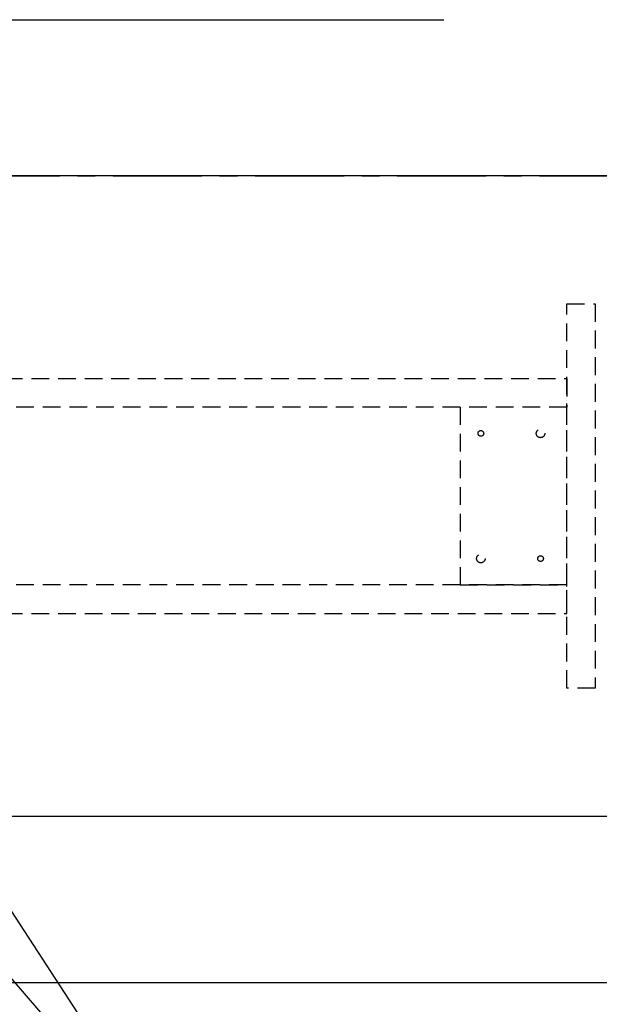
# Model space of a CAD drawing. Extents: x 0 to 26473, y -11045 to -2175.
# Drawn here: x 17902 to 18718, y -4925 to -3540 of the extents above; entities that cross this region are included whole.
import ezdxf

# ---------------------------------------------------------------- set-up
doc = ezdxf.new("R2010")
doc.units = 0
doc.header["$LTSCALE"] = 50
doc.header["$MEASUREMENT"] = 0
for name, pattern in [('CENTER', [2, 1.25, -0.25, 0.25, -0.25]), ('HIDDEN', [0.375, 0.25, -0.125]), ('HIDDENX2', [0.75, 0.5, -0.25])]:
    doc.linetypes.add(name, pattern=pattern)
doc.layers.get('0').update_dxf_attribs({"linetype": 'CONTINUOUS'})
doc.layers.get('DEFPOINTS').update_dxf_attribs({"color": 146, "linetype": 'CONTINUOUS'})
for name, color, linetype in [('111-壁仕上', 3, 'CONTINUOUS'), ('121-キャビネット（中）', 253, 'HIDDEN'), ('126-甲板', 2, 'CONTINUOUS'), ('160-文字', 254, 'CONTINUOUS'), ('166-寸法B', 11, 'CONTINUOUS')]:
    doc.layers.add(name, color=color, linetype=linetype)
doc.styles.add('KH001', font='msgothic.ttc')
doc.dimstyles.new('KH1xx030', dxfattribs={"dimscale": 30, "dimtxt": 2, "dimasz": 0.6, "dimexe": 0.3, "dimexo": 1.2, "dimgap": 0.5, "dimtad": 3, "dimdec": 1, "dimdsep": 46, "dimlunit": 6, "dimtxsty": 'KH001', "dimblk": 'DOT', "dimcen": 1, "dimdle": 1, "dimclrd": 256, "dimclre": 256, "dimclrt": 256, "dimadec": 0, "dimazin": 0, "dimtfac": 1, "dimtdec": 1, "dimtix": 1, "dimtmove": 2, "dimatfit": 3, "dimldrblk": 'CLOSEDBLANK', "dimfxl": 1, "dimtolj": 1, "dimtzin": 0, "dimlwd": -1, "dimlwe": -1, "dimarcsym": 0})

# ---------------------------------------------------------------- blocks, each defined once
blk = doc.blocks.new('_Dot')
at = {"color": 0, "linetype": 'ByBlock', "lineweight": -2}
blk.add_line((-0.5, 0), (-1, 0), dxfattribs=at)
at = {"color": 0, "linetype": 'ByBlock', "const_width": 0.5}
blk.add_lwpolyline([(-0.25, 0, 1), (0.25, 0, 1)], format="xyb", close=True, dxfattribs=at)
blk = doc.blocks.new('*D123')
at = {"layer": '166-寸法B', "transparency": 16777216}
for p, q in [((15590.5, -4696.1), (15590.5, -4903.1)), ((19012.5, -4696.1), (19012.5, -4903.1)), ((15608.5, -4894.1), (18994.5, -4894.1))]:
    blk.add_line(p, q, dxfattribs=at)
at = {"layer": 'DEFPOINTS', "color": 0, "transparency": 16777216}
for p in [(15590.5, -4660.1), (19012.5, -4660.1), (19012.5, -4894.1)]:
    blk.add_point(p, dxfattribs=at)
at = {"layer": '166-寸法B', "transparency": 16777216, "xscale": 18, "yscale": 18, "zscale": 18, "rotation": 180}
blk.add_blockref('_Dot', (15590.5, -4894.1), dxfattribs=at)
at = {"layer": '166-寸法B', "transparency": 16777216, "xscale": 18, "yscale": 18, "zscale": 18}
blk.add_blockref('_Dot', (19012.5, -4894.1), dxfattribs=at)
at = {"layer": '166-寸法B', "transparency": 16777216, "insert": (17301.5, -4843.8), "char_height": 60, "attachment_point": 5, "style": 'KH001'}
blk.add_mtext('\\A1;3,422〈ﾜｰｸﾄｯﾌﾟ寸法〉', dxfattribs=at)
blk = doc.blocks.new('_ClosedBlank')
at = {"color": 0, "linetype": 'ByBlock', "lineweight": -2}
for p, q in [((-1, 0.167), (0, 0)), ((-1, 0.167), (-1, -0.167)), ((0, 0), (-1, -0.167))]:
    blk.add_line(p, q, dxfattribs=at)

msp = doc.modelspace()

# ---------------------------------------------------------------- linework, layer by layer
at = {"layer": '111-壁仕上', "color": 253, "linetype": 'CENTER', "ltscale": 2}
msp.add_line((14833.92, -3760.06), (19777.21, -3760.06), dxfattribs=at)
at = {"layer": '121-キャビネット（中）', "ltscale": 2}
msp.add_lwpolyline([(18672.5, -3940.06), (18712.47, -3940.06), (18712.47, -4480.06), (18672.5, -4480.06)], close=True, dxfattribs=at)
at = {"layer": '121-キャビネット（中）', "linetype": 'HIDDENX2'}
for points in [[(17731.47, -4045.06), (18672.5, -4045.06), (18672.5, -4085.06), (17731.47, -4085.06)], [(17731.47, -4375.06), (18672.5, -4375.06), (18672.5, -4335.06), (17731.47, -4335.06)]]:
    msp.add_lwpolyline(points, close=True, dxfattribs=at)
msp.add_lwpolyline([(18522.5, -4085.06), (18522.5, -4335.06)], dxfattribs=at)
for centre, radius in [((18551.5, -4122.06), 4), ((18635.5, -4122.06), 6), ((18551.5, -4298.06), 6), ((18635.5, -4298.06), 4)]:
    msp.add_circle(centre, radius, dxfattribs=at)
at = {"layer": '126-甲板'}
msp.add_lwpolyline([(19012.47, -3760.06), (15590.47, -3760.06), (15590.47, -4660.06), (19012.47, -4660.06)], close=True, dxfattribs=at)
at = {"layer": 'DEFPOINTS', "linetype": 'HIDDENX2'}
msp.add_lwpolyline([(18522.5, -4335.06), (18672.5, -4335.06), (18672.5, -4085.06), (18522.5, -4085.06)], dxfattribs=at)

# ---------------------------------------------------------------- dimensions: what is measured, and where the dimension line sits
at = {"layer": '166-寸法B'}
dim = msp.add_linear_dim(base=(19012.47, -4894.09), p1=(15590.47, -4660.06), p2=(19012.47, -4660.06), text='<>〈ﾜｰｸﾄｯﾌﾟ寸法〉', dimstyle='KH1xx030', dxfattribs=at)
dim.commit()
dim.dimension.update_dxf_attribs({"geometry": '*D123', "text_midpoint": (17301.47, -4843.76)})

# ---------------------------------------------------------------- leaders
at = {"layer": '160-文字', "annotation_type": 0, "has_hookline": 1, "hookline_direction": 0}
for points, text_width in [([(17626.47, -4064.11), (17747.93, -3540.3), (17748.53, -3540.3)], 736.08), ([(16472.37, -4052.44), (16892.25, -5624.86), (16892.85, -5624.86)], 1240.62), ([(16750.7, -4056.92), (17862.86, -5505.52), (17863.46, -5505.52)], 1630.62), ([(17182.47, -4072.68), (18212.2, -5259.19), (18212.8, -5259.19)], 1399.08)]:
    msp.add_leader(points, dimstyle='KH1xx030', override={"dimgap": 0.5, "dimtad": 1}, dxfattribs=dict(at, text_width=text_width))
at = {"layer": '160-文字'}
msp.add_leader([(17422.47, -4080.06), (18194.8, -5259.19)], dimstyle='KH1xx030', override={"dimgap": 0.5, "dimtad": 1}, dxfattribs=at)

doc.saveas('drawing.dxf')
